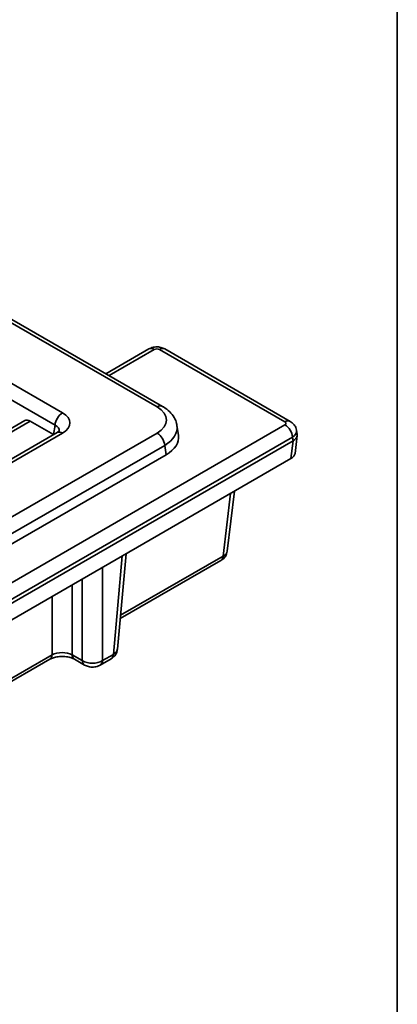
# Model space of a CAD drawing. Units: millimetres. Extents: x -98 to 870, y -3 to 370.
# Drawn here: x 402 to 415, y 110 to 145 of the extents above; entities that cross this region are included whole.
import ezdxf

# ---------------------------------------------------------------- set-up
doc = ezdxf.new("R2010")
doc.units = ezdxf.units.MM
doc.layers.add('FORMAT', color=7, linetype='Continuous')

msp = doc.modelspace()

# ---------------------------------------------------------------- linework, layer by layer
at = {"color": 7, "linetype": 'Continuous', "lineweight": 35}
for p, q in [((406.582, 131.354), (363.552, 156.194)), ((406.769, 131.373), (363.74, 156.213)), ((363.199, 154.28), (403.266, 131.15)), ((403.002, 130.718), (362.935, 153.848)), ((406.295, 133.388), (404.786, 132.517)), ((411.062, 130.828), (406.659, 133.37)), ((411.249, 130.847), (406.846, 133.388)), ((401.938, 130.873), (397.421, 128.265)), ((400.273, 124.498), (411.062, 130.726)), ((402.132, 130.858), (402.951, 130.385)), ((402.951, 130.385), (403.002, 130.718)), ((407.329, 130.359), (407.277, 130.703)), ((403.078, 130.457), (398.78, 127.976)), ((398.928, 126.021), (406.582, 130.439)), ((403.266, 130.439), (398.967, 127.957)), ((411.326, 130.294), (400.449, 124.016)), ((411.345, 130.166), (411.326, 130.294)), ((411.416, 129.726), (411.49, 130.351)), ((411.489, 130.396), (411.468, 130.534)), ((406.846, 130.007), (399.193, 125.589)), ((400.454, 123.879), (411.344, 130.165)), ((406.896, 129.674), (406.846, 130.007)), ((411.27, 129.542), (411.344, 130.165)), ((406.896, 129.674), (399.203, 125.233)), ((400.399, 123.266), (411.27, 129.542)), ((409.039, 126.294), (409.289, 128.399)), ((405.191, 122.858), (405.495, 126.208)), ((405.288, 123.929), (408.817, 125.967)), ((403.604, 122.661), (403.959, 122.456)), ((404.665, 122.456), (405.046, 122.676)), ((400.026, 120.892), (402.821, 122.505)), ((403.681, 122.505), (404.036, 122.3)), ((404.587, 122.3), (404.968, 122.52))]:
    msp.add_line(p, q, dxfattribs=at)
at = {"color": 8, "linetype": 'Continuous', "lineweight": 35}
for p, q in [((406.483, 133.37), (404.896, 132.454)), ((402.132, 130.858), (397.53, 128.202)), ((408.895, 126.123), (409.157, 128.322)), ((405.046, 122.676), (405.359, 126.13)), ((405.299, 124.047), (408.895, 126.123)), ((404.665, 125.729), (404.665, 122.456)), ((403.604, 125.117), (403.604, 122.661)), ((403.959, 122.456), (403.959, 125.321)), ((402.898, 122.661), (402.898, 124.709)), ((400.036, 121.009), (402.898, 122.661))]:
    msp.add_line(p, q, dxfattribs=at)
for centre, radius, start, end in [((406.373, 133.219), 0.187, 54.0182, 114.6714), ((406.769, 133.219), 0.187, 65.3286, 125.9818), ((406.691, 131.209), 0.182, 64.3959, 126.899), ((411.171, 130.677), 0.187, 65.2906, 125.9852), ((403.156, 130.288), 0.187, 54.0182, 114.6714), ((408.715, 126.115), 0.18, 304.715, 2.5208), ((402.718, 122.653), 0.18, 304.715, 2.5208), ((403.784, 122.653), 0.18, 177.4792, 235.285), ((404.866, 122.668), 0.18, 304.715, 2.5208), ((404.138, 122.448), 0.18, 177.4798, 235.2776), ((404.484, 122.449), 0.181, 306.0851, 2.4103)]:
    msp.add_arc(centre, radius, start, end, dxfattribs=at)
at = {"color": 7, "linetype": 'Continuous', "lineweight": 35}
for centre, start, end in [((403.582, 130.66), 122.8009, 174.311), ((410.746, 130.237), 5.689, 57.1991), ((406.266, 129.949), 5.689, 57.1991)]:
    msp.add_arc(centre, 0.583, start, end, dxfattribs=at)
for centre, major_axis, ratio, start_param, end_param in [((406.571, 133.318), (0.125, 0), 0.58169, 0.789196, 2.352396), ((405.777, 130.896), (1.134, 0), 0.572919, 5.501585, 7.064785), ((402.109, 130.539), (-0.16, 0.34), 0.625261, 5.549821, 6.335138), ((402.64, 130.794), (0.882, 0), 0.572919, 5.501585, 7.064785), ((410.972, 130.777), (0.126, 0), 0.572919, 5.501585, 7.064785), ((405.823, 130.284), (1.511, 0), 0.572919, 5.501585, 6.369781), ((411.343, 133.342), (0.021, 3.184), 0.111272, 3.206741, 3.20977), ((410.914, 129.745), (0.502, 0.001), 0.574657, 5.497649, 6.213658), ((403.251, 122.471), (0.5, 0), 0.535978, 0.786768, 2.354825), ((404.312, 122.676), (0.5, 0), 0.621764, 3.92836, 5.496418)]:
    msp.add_ellipse(centre, major_axis=major_axis, ratio=ratio, start_param=start_param, end_param=end_param, dxfattribs=at)
at = {"color": 8, "linetype": 'Continuous', "lineweight": 35}
for centre, major_axis, ratio, start_param, end_param in [((402.64, 130.488), (0.509, 0.055), 0.562023, 6.131045, 7.004013), ((405.777, 130.59), (1.505, 0.056), 0.574552, 5.480162, 6.348719), ((410.972, 130.471), (0.497, 0.056), 0.574564, 5.43666, 6.308623), ((408.541, 126.343), (0.498, -0.044), 0.560356, 5.550678, 6.266687), ((404.692, 122.896), (0.499, -0.034), 0.576302, 5.538308, 6.270129)]:
    msp.add_ellipse(centre, major_axis=major_axis, ratio=ratio, start_param=start_param, end_param=end_param, dxfattribs=at)
at = {"color": 7, "linetype": 'Continuous', "lineweight": 35}
for points, knots in [([(406.846, 133.388), (406.802, 133.409), (406.705, 133.454), (406.533, 133.467), (406.39, 133.438), (406.316, 133.399), (406.295, 133.388)], [0, 0, 0, 0, 0.257436, 0.558294, 0.879066, 1, 1, 1, 1]), ([(407.269, 130.702), (407.268, 130.724), (407.264, 130.826), (407.179, 130.995), (407.026, 131.194), (406.873, 131.311), (406.779, 131.366), (406.769, 131.373)], [0, 0, 0, 0, 0.07881, 0.359603, 0.643649, 0.960656, 1, 1, 1, 1]), ([(411.461, 130.535), (411.456, 130.569), (411.444, 130.649), (411.368, 130.762), (411.29, 130.818), (411.249, 130.847)], [0, 0, 0, 0, 0.262476, 0.614316, 1, 1, 1, 1]), ([(403.148, 130.511), (403.149, 130.511), (403.15, 130.512), (403.114, 130.478), (403.083, 130.46), (403.078, 130.457)], [0, 0, 0, 0, 0.405873, 0.914156, 1, 1, 1, 1]), ([(411.482, 130.395), (411.486, 130.377), (411.496, 130.327), (411.451, 130.243), (411.381, 130.192), (411.345, 130.166)], [0, 0, 0, 0, 0.223243, 0.611653, 1, 1, 1, 1]), ([(408.817, 125.967), (408.862, 125.999), (408.947, 126.061), (409.021, 126.183), (409.029, 126.263), (409.032, 126.292)], [0, 0, 0, 0, 0.407147, 0.781348, 1, 1, 1, 1]), ([(402.821, 122.505), (402.84, 122.515), (402.893, 122.543), (403.023, 122.584), (403.205, 122.607), (403.403, 122.598), (403.575, 122.558), (403.649, 122.522), (403.681, 122.505)], [0, 0, 0, 0, 0.098393, 0.268407, 0.453279, 0.648134, 0.843439, 1, 1, 1, 1]), ([(404.968, 122.52), (405.013, 122.553), (405.098, 122.615), (405.173, 122.739), (405.181, 122.823), (405.184, 122.857)], [0, 0, 0, 0, 0.396115, 0.76061, 1, 1, 1, 1]), ([(404.036, 122.3), (404.08, 122.28), (404.177, 122.235), (404.35, 122.222), (404.492, 122.251), (404.567, 122.29), (404.587, 122.3)], [0, 0, 0, 0, 0.257071, 0.557445, 0.8781, 1, 1, 1, 1])]:
    msp.add_open_spline(points, degree=3, knots=knots, dxfattribs=at)
at = {"layer": 'FORMAT', "color": 7, "lineweight": 35}
msp.add_line((415, 291), (415, 5), dxfattribs=at)

doc.saveas('drawing.dxf')
